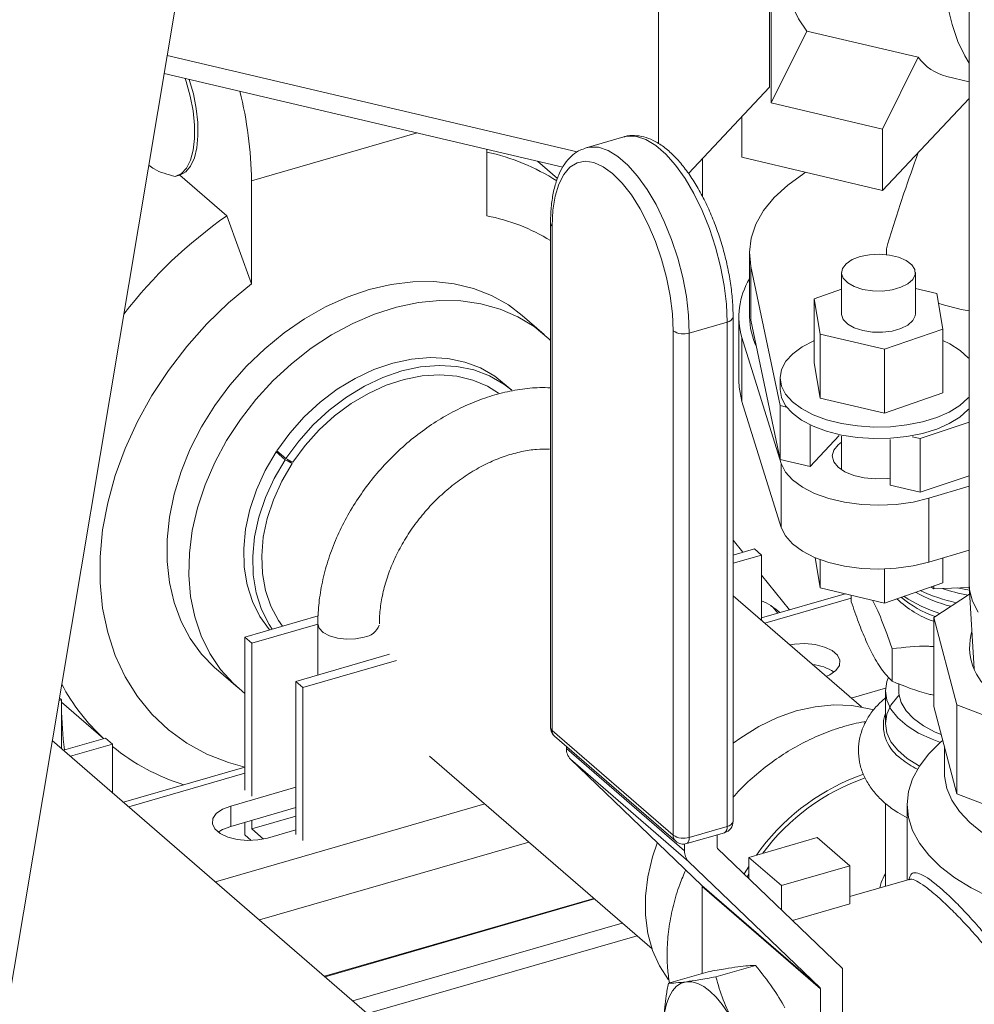
# Model space of a CAD drawing. Extents: x 19.1 to 29.8, y 0.6 to 8.7.
# Drawn here: x 24.9 to 25, y 4.1 to 4.2 of the extents above; entities that cross this region are included whole.
import ezdxf

# ---------------------------------------------------------------- set-up
doc = ezdxf.new("R2010")
doc.units = 0
doc.header["$MEASUREMENT"] = 0
doc.layers.get('0').update_dxf_attribs({"linetype": 'CONTINUOUS'})
doc.layers.add('D7', color=7, linetype='CONTINUOUS')

# ---------------------------------------------------------------- blocks, each defined once
blk = doc.blocks.new('A$C50DB2F85')
at = {"color": 7, "linetype": 'Continuous', "lineweight": 15}
for p, q in [((4.960323553595234, 2.735121777593903), (4.891256996727012, 2.323490159575946)), ((5.032743232937225, 2.718473696969764), (5.032743232937225, 2.569865615465845)), ((5.010504556597784, 2.672878382403039), (5.010504556597784, 2.623885646035089)), ((5.010304299538067, 2.669759611770584), (5.010304299538067, 2.625656560098926)), ((4.997813982645813, 2.652651575699225), (4.997813982645813, 2.619294302032064)), ((5.014497747643734, 2.631964076896689), (5.010504556597784, 2.623885646035089)), ((5.027019445777885, 2.629018282583329), (5.014497747643734, 2.631964076896689)), ((4.942554362038369, 2.629218788767683), (4.988674283835028, 2.618368753305902)), ((5.027019445777885, 2.629018282583329), (5.023026358648924, 2.620939761726981)), ((4.942215058492682, 2.627196392558793), (4.987058296286268, 2.616646771138002)), ((5.030246348163804, 2.626840670476171), (5.032743211550869, 2.626253289179336)), ((5.001169738537062, 2.615949651992687), (5.010304299538067, 2.625656560098926)), ((5.023026358648924, 2.614036669509152), (5.032743242856387, 2.624362613534282)), ((5.023026358648924, 2.620939761726981), (5.010504556597784, 2.623885646035089)), ((5.007198829199258, 2.6223565982699), (5.007198829199258, 2.617760251457907)), ((5.023026358648924, 2.620939761726981), (5.023026358648924, 2.614036669509152)), ((4.970679764920963, 2.620499935692828), (4.952036843776558, 2.615118307915222)), ((4.993921685718025, 2.620059742470127), (4.989661837848917, 2.618830150306157)), ((4.989547321331333, 2.618794422390811), (4.989661837848917, 2.618830150306157)), ((4.978498882613511, 2.611182280914796), (4.978498882613511, 2.618660394581227)), ((5.002767727479142, 2.61332417677301), (5.002767727479142, 2.617647659506098)), ((5.023026358648924, 2.614036669509152), (5.007198829199258, 2.617760251457907)), ((4.986454423655108, 2.615361687935647), (4.984191943055567, 2.617321053610422)), ((4.943561658350308, 2.615639174477056), (4.943945170973098, 2.615749885035053)), ((4.949269267709827, 2.611186045345572), (4.9439854907633, 2.615762034326168)), ((4.952036843776558, 2.603543588277877), (4.952036843776558, 2.615118307915222)), ((4.949269267709827, 2.611186045345572), (4.952036843776558, 2.603543588277877)), ((4.985669994970525, 2.610367231083877), (4.985669994970525, 2.553650200413663)), ((4.985847975148591, 2.61003511191208), (4.985847975148591, 2.553318081241867)), ((5.008056927307354, 2.607018614252152), (5.008056927307354, 2.599827898816582)), ((5.011504460222458, 2.589836811874602), (5.008216747762976, 2.605492602175523)), ((5.008216747762976, 2.605492602175523), (5.008216747762976, 2.599452424608281)), ((5.018403272503509, 2.604789146199505), (5.018403272503509, 2.600148746957886)), ((5.026706335928584, 2.600148774761853), (5.026706335928584, 2.604789174003471)), ((5.018403193242367, 2.602919242422746), (5.015325336632561, 2.601849552323698)), ((5.029115317591252, 2.602428815407586), (5.026706415522415, 2.602995511638324)), ((5.029784271799532, 2.59844796939604), (5.029115317591252, 2.602428815407586)), ((5.015325336632561, 2.601849552323698), (5.015994290840855, 2.597868706312155)), ((5.015325336632561, 2.601849552323698), (5.015325336632561, 2.594658836888128)), ((4.984952012254983, 2.597843375976272), (4.982481015263719, 2.599983374101876)), ((5.001279680710315, 2.597999103796178), (5.005539424662434, 2.599228785954897)), ((5.005539424662434, 2.542511755284683), (5.005539424662434, 2.599228785954897)), ((5.006203682841392, 2.543087007727547), (5.006203682841392, 2.599804038397761)), ((5.006839138831001, 2.599827933050276), (5.006839138831001, 2.592637217614709)), ((5.008216747762976, 2.599452424608281), (5.011504460222458, 2.583796634307361)), ((4.999464927971932, 2.541525194382257), (4.999464927971932, 2.598242225052473)), ((5.001279680710315, 2.597999103796178), (5.001279680710315, 2.541282073125966)), ((5.015994290840855, 2.597868706312155), (5.023223683967149, 2.596167953350888)), ((5.015994290840855, 2.597868706312155), (5.015994290840855, 2.590677990876585)), ((5.023223683967149, 2.596167953350888), (5.029784271799532, 2.59844796939604)), ((5.029784271799532, 2.59844796939604), (5.029784271799532, 2.591257253960474)), ((5.007202293137556, 2.597483829559374), (5.011616038403591, 2.583323388646177)), ((5.007202293137556, 2.597483829559374), (5.007202293137556, 2.590293114123807)), ((5.023223683967149, 2.596167953350888), (5.023223683967149, 2.58897723791532)), ((5.015325336632561, 2.594658836888128), (5.015994290840855, 2.590677990876585)), ((4.981303163879236, 2.591571803654594), (4.980284569591294, 2.59245393218409)), ((5.011484013164438, 2.592958016856659), (5.011484013164438, 2.591654082938697)), ((5.023223683967149, 2.58897723791532), (5.029784271799532, 2.591257253960474)), ((5.007202293137556, 2.590293114123807), (5.011616038403591, 2.576132673210609)), ((5.015994290840855, 2.590677990876585), (5.023223683967149, 2.58897723791532)), ((5.012220899715164, 2.589668292041844), (5.011504460222458, 2.589836811874602)), ((5.011504460222458, 2.589836811874602), (5.011504460222458, 2.583796634307361)), ((5.032743252157363, 2.58796259009084), (5.02724214815618, 2.586134452162599)), ((5.014865469850054, 2.587618387833643), (5.014865469850054, 2.583005976958957)), ((5.014865469850054, 2.583005976958957), (5.018129376391332, 2.586474278226413)), ((5.018403272503509, 2.586414603318784), (5.018403272503509, 2.58261893978846)), ((5.023881183525948, 2.586038269246809), (5.023881183525948, 2.580884944933385)), ((5.02724214815618, 2.586134452162599), (5.026351652302512, 2.586343920930894)), ((5.02724214815618, 2.586134452162599), (5.02724214815618, 2.580094274595358)), ((4.954799077697746, 2.584624461947613), (4.955817568068685, 2.583742423412867)), ((4.955418556552335, 2.584305799116984), (4.954799077697746, 2.584624461947613)), ((4.954890242378458, 2.584763272360312), (4.95590873274941, 2.583881233825566)), ((4.955817568068685, 2.583742423412867), (4.956609926836084, 2.583334759819283)), ((4.95590873274941, 2.583881233825566), (4.956695556839723, 2.583465132907414)), ((4.956609926836084, 2.583334759819283), (4.956089094906762, 2.583785813501167)), ((5.011504460222458, 2.583796634307361), (5.014865469850054, 2.583005976958957)), ((5.011616038403591, 2.583323388646177), (5.011616038403591, 2.576132673210609)), ((5.02724214815618, 2.580094274595358), (5.032743252157363, 2.581922412523597)), ((5.023881183525948, 2.580884944933385), (5.02724214815618, 2.580094274595358)), ((5.028214721762073, 2.579418403229417), (5.032743239002759, 2.580765391235937)), ((5.028214721762073, 2.579418403229417), (5.028214721762073, 2.572227687793851)), ((5.006203673132749, 2.574719664220003), (5.007315271255226, 2.573343973949867)), ((5.008609836130493, 2.573717652641224), (5.006203646527016, 2.573023045533586)), ((5.009395819208383, 2.573036919370321), (5.008609836130493, 2.573717652641224)), ((5.028214721762073, 2.572227687793851), (5.032743239002759, 2.57357467580037)), ((5.009395819208383, 2.573036919370321), (5.006203660464724, 2.572115422515345)), ((5.009395819208383, 2.565689883055776), (5.009395819208383, 2.573036919370321)), ((5.015994290840855, 2.569335961143023), (5.015420279567795, 2.572752409349889)), ((5.015994290840855, 2.569335961143023), (5.015994290840855, 2.572526274994339)), ((5.029784271799532, 2.569915224226912), (5.029784271799532, 2.572694532059637)), ((5.023223683967149, 2.567635208181756), (5.023223683967149, 2.571459760026504)), ((5.009395859411203, 2.570769093299844), (5.012546600661342, 2.566869794540845)), ((5.023223683967149, 2.567635208181756), (5.015994290840855, 2.569335961143023)), ((5.029784271799532, 2.569915224226912), (5.023223683967149, 2.567635208181756)), ((5.028780085433699, 2.56921896930358), (5.028454668806663, 2.569453090473247)), ((5.028780085433699, 2.569566214042514), (5.028780085433699, 2.56921896930358)), ((5.032762522140818, 2.569386337069161), (5.028780085433699, 2.56921896930358)), ((5.032752689156073, 2.569549883822705), (5.033311623430112, 2.560246396504593)), ((5.020642301143599, 2.555950010476683), (5.006203676719085, 2.568454485816472)), ((5.018801845005843, 2.568675483046543), (5.00939590882415, 2.565960223153302)), ((5.019492862692832, 2.568182138095326), (5.0097616715661, 2.565373105180048)), ((5.01949282354342, 2.568512887494607), (5.01949282354342, 2.567786584872972)), ((5.032806799141657, 2.56865054241633), (5.028776622332334, 2.566024535923048)), ((5.011002057307156, 2.566939158217221), (5.010459643409167, 2.56732271029646)), ((5.011002057307156, 2.566939158217221), (5.011456871339693, 2.566555201783124)), ((4.959527643940891, 2.566183737071431), (4.951282550026281, 2.563803583475885)), ((5.028776622332334, 2.566024535923048), (5.031362134042627, 2.556204205410856)), ((5.028776622332334, 2.566024535923048), (5.028776622332334, 2.55599295624645)), ((4.952068533104171, 2.563122850204983), (4.959501874382997, 2.565268670999132)), ((4.959501892477963, 2.565313058633072), (4.959501892477963, 2.559541695381029)), ((4.951282550026281, 2.563803583475885), (4.951282550026281, 2.546580388416229)), ((4.952068533104171, 2.563122850204983), (4.951282550026281, 2.563803583475885)), ((4.952068533104171, 2.545899655145328), (4.952068533104171, 2.563122850204983)), ((5.024084371429186, 2.562483712327698), (5.024084371429186, 2.558840409907396)), ((4.967567073050777, 2.561869867471041), (4.95702823797156, 2.558827567836075)), ((4.968353056128667, 2.561189134200139), (4.957814221049464, 2.558146834565172)), ((4.948054666128971, 2.560232167673308), (4.950525812034588, 2.558092092542581)), ((4.95702823797156, 2.558827567836075), (4.95702823797156, 2.54160437277642)), ((4.957814221049464, 2.558146834565172), (4.95702823797156, 2.558827567836075)), ((4.957814221049464, 2.558146834565172), (4.957814221049464, 2.540923639505519)), ((5.019503916763487, 2.556935865515249), (5.023357896891145, 2.558048413747328)), ((5.024829218681507, 2.55858054149697), (5.024829218681507, 2.557757449522808)), ((4.930381962582675, 2.556672407630939), (4.930660811312368, 2.556752904325518)), ((4.930660811312368, 2.556752904325518), (4.930429180352593, 2.556953502620995)), ((4.930660811312368, 2.551290538044099), (4.930660811312368, 2.556752904325518)), ((5.023345733880053, 2.557757459360222), (5.023345733880053, 2.554095933003253)), ((4.93066085693042, 2.55647657361845), (4.935381195983741, 2.552388536166819)), ((4.93067047570128, 2.555962735461905), (4.93067047570128, 2.556468190969547)), ((5.031362134042627, 2.546172625734259), (5.028776622332334, 2.55599295624645)), ((5.031362134042627, 2.556204205410856), (5.047078501015751, 2.550174306316021)), ((5.031362134042627, 2.556204205410856), (5.031362134042627, 2.546172625734259)), ((4.935620471182379, 2.55245760896699), (4.930890032194402, 2.551092048855446)), ((4.936406499257647, 2.551776888685711), (4.935620471182379, 2.55245760896699)), ((4.985847975148591, 2.553318081241867), (4.999464927971932, 2.541525194382257)), ((4.986128781264089, 2.552645976930848), (4.99974573408743, 2.540853090071237)), ((4.996234464050548, 2.494500944136848), (4.929628972138946, 2.55218418720919)), ((4.936406499257647, 2.551776888685711), (4.93167606026967, 2.550411328574165)), ((4.936406499257647, 2.54631452240429), (4.936406499257647, 2.551776888685711)), ((4.987452173078157, 2.551499836406726), (4.987452173078157, 2.551261710300927)), ((4.987452173078157, 2.551261710300927), (5.000737029715811, 2.539756453153864)), ((5.029975579767868, 2.551439151346099), (5.029975579767868, 2.548602516858273)), ((4.97206866932979, 2.550419060338641), (4.997087466599897, 2.528751730662656)), ((5.001199692720309, 2.538571769375914), (4.987914836082656, 2.550077026522975)), ((4.987914836082656, 2.550077026522975), (5.002696487524734, 2.535880544056842)), ((4.951282567856826, 2.549184706606799), (4.937639754965691, 2.545246485752203)), ((4.951282560863778, 2.548491880013066), (4.93823974296409, 2.544726862793378)), ((5.020073412082457, 2.548099349839196), (5.020866130828853, 2.548379575031672)), ((4.94969279862676, 2.544805143521931), (4.957028180621311, 2.546922685906513)), ((5.047078501015751, 2.540142726639425), (5.031362134042627, 2.546172625734259)), ((4.947981929241866, 2.536289726112952), (4.978283504049291, 2.54503679731292)), ((4.94969279862676, 2.542523281664187), (4.94969279862676, 2.544805143521931)), ((4.94969279862676, 2.542523281664187), (4.957028180621311, 2.544640824048767)), ((5.023345733880053, 2.545099337937292), (5.023345733880053, 2.535781011643732)), ((5.025784777118634, 2.544973152517515), (5.025784777118634, 2.536485027783287)), ((4.952068533104171, 2.542241008620324), (4.957028188717818, 2.54367273787213)), ((4.951282550026281, 2.54298221836254), (4.951282550026281, 2.541560301328667)), ((4.952068533104171, 2.542241008620324), (4.952068533104171, 2.543209127132468)), ((5.001279680710315, 2.541282073125966), (5.005539424662434, 2.542511755284683)), ((4.952004416324389, 2.540935094817885), (4.951282550026281, 2.541560301328667)), ((4.953390045403669, 2.541096545397555), (4.952068533104171, 2.542241008620324)), ((4.957028161408179, 2.542128960064528), (4.953844237184047, 2.541209840310587)), ((5.000983829053741, 2.540581014031416), (5.005243676922849, 2.541810606195384)), ((5.004421504733774, 2.540147043745345), (5.004421504733774, 2.541573280527168)), ((5.015673667921721, 2.541261727955807), (5.007963758857063, 2.53903618891185)), ((5.019349455939523, 2.538078324215731), (5.015673667921721, 2.541261727955807)), ((4.983237533602139, 2.540746356243763), (4.952936062711718, 2.531999195049047)), ((5.000737029715811, 2.540534412761416), (5.000737029715811, 2.539756453153864)), ((5.018437008379113, 2.526619081549275), (5.00446357727893, 2.540039361034713)), ((5.007963758857063, 2.53903618891185), (5.011639569373546, 2.535852791666586)), ((5.007963758857063, 2.536677741522724), (5.007963758857063, 2.53903618891185)), ((5.001199692720309, 2.538571769375914), (5.015981217746731, 2.524375370409717)), ((5.007449969713026, 2.53717117592739), (5.007963749734945, 2.538014115914366)), ((5.011639569373546, 2.535852791666586), (5.019349455939523, 2.538078324215731)), ((5.019349455939523, 2.533813788043223), (5.019349455939523, 2.538078324215731)), ((5.007786811244305, 2.536847688250291), (5.007963830915546, 2.537149064824624)), ((5.002696487524734, 2.535880544056842), (5.015981217746731, 2.524375370409717)), ((5.016023290291873, 2.524267687699084), (5.002738537571194, 2.535772854851397)), ((5.002738537571194, 2.535772854851397), (5.002738537571194, 2.525978591327859)), ((5.011639569373546, 2.533147459517516), (5.011639569373546, 2.535852791666586)), ((5.026015252755432, 2.53655156036876), (5.019349395272361, 2.534627413055643)), ((5.025973145508988, 2.536539465050223), (5.026062133195527, 2.536749762811021)), ((5.026035260047966, 2.536564025586299), (5.026008290085475, 2.536550210380567)), ((4.990544266191382, 2.534418410552854), (4.960242691383971, 2.525671339352887)), ((4.960309228049372, 2.525613721316348), (4.990610698939793, 2.534360882511066)), ((5.019349455939523, 2.533813788043223), (5.012887819040561, 2.531948594134714)), ((4.96343815124283, 2.522903944453087), (4.993739622133265, 2.531651105647804)), ((4.965098720477531, 2.521465821382164), (4.995400236365331, 2.530212995566505)), ((5.00426854847824, 2.525598210397829), (5.008716943922895, 2.52688235155155)), ((4.998954635606044, 2.524886287917901), (5.003403031050713, 2.526170429071622)), ((5.018516181259518, 2.526536462945381), (5.018516181259518, 2.494844362118584)), ((5.016023290291873, 2.524267687699084), (5.016023290291873, 2.496234098405169))]:
    blk.add_line(p, q, dxfattribs=at)
at = {"color": 7, "linetype": 'Continuous', "lineweight": 15, "flags": 128}
for points in [[(5.014131685243218, 2.672025055137003), (5.013571098695582, 2.669954499110561), (5.012760042485613, 2.666574315916042), (5.01207228025817, 2.663177662666237), (5.01151421579458, 2.659796191234627), (5.011091090405419, 2.656461547899018), (5.01080677186572, 2.653204877437813), (5.010663903329462, 2.650056566135365), (5.010663903329462, 2.647045926800385), (5.01080677186572, 2.644201127789308), (5.011091090405419, 2.641548743032536), (5.01151421579458, 2.639113553026834), (5.01207228025817, 2.636918229853696), (5.012760042485613, 2.634983234194974), (5.013571098695582, 2.63332668127337), (5.014497747643734, 2.631964076896689)], [(5.032743285833551, 2.666799634822774), (5.032122086734493, 2.664408809126072), (5.031378410066981, 2.661150310764882), (5.030750655041519, 2.657885063445643), (5.030244021201927, 2.654641416580817), (5.029863141278643, 2.651447225977178), (5.0296110109437, 2.648330219843332), (5.029490131897607, 2.645317143839583), (5.029501323785087, 2.642434153064694), (5.029644465536283, 2.639706066118644), (5.029918467522169, 2.637156372063742), (5.030320869808978, 2.634807204445385), (5.030848167831312, 2.63267877534432), (5.031495964537175, 2.630789389298877), (5.032258537567163, 2.629155468351599), (5.032743285833551, 2.628342133744085)], [(4.94457521962558, 2.626641109544898), (4.944690047894117, 2.626290265016), (4.945144892537886, 2.624633326695171), (4.94545841008193, 2.622975848405845), (4.945620000993745, 2.621373941874013), (4.94562426159013, 2.619881738941188), (4.945471087954108, 2.618549726661546), (4.945165572017917, 2.617422992404326), (4.944718105480082, 2.616539693943094), (4.944143905217818, 2.615929632529387), (4.943462209795573, 2.615613570970972)], [(4.945030850636005, 2.626533942815617), (4.945037189572094, 2.626514413955088), (4.945495671310344, 2.62488285415347), (4.945817917881133, 2.623246074656408), (4.945993329751989, 2.621657982318545), (4.946015879737747, 2.620171044078536), (4.945885152170494, 2.6188339020982), (4.945605199812636, 2.617690788796666), (4.945185375192853, 2.616779186986883), (4.944639499270128, 2.61612910991763), (4.9439854907633, 2.615762034326168)], [(5.005539424662434, 2.599228785954897), (5.005455979323404, 2.601230156678761), (5.005207409895053, 2.60333142157399), (5.004799454310248, 2.605485542380369), (5.004241004432334, 2.607644493909695), (5.003544552798207, 2.609760090468701), (5.002725917288291, 2.611784888820794), (5.001803053042327, 2.613673885096683), (5.000796824875625, 2.615384640277406), (4.99972951602037, 2.616879189568514), (4.998625212718427, 2.61812389093777), (4.997508335461294, 2.619091160994611), (4.99640390574368, 2.619759304509722), (4.995336700805399, 2.620113350347018), (4.994330391220405, 2.620145529964589), (4.993921685718025, 2.620059742470127)], [(4.989661837848917, 2.618830150306157), (4.990070647268272, 2.61891584780587), (4.991076852936292, 2.618883758183046), (4.992144161791547, 2.618529622351002), (4.993248569010479, 2.617861472341082), (4.994365364849333, 2.616894298773802), (4.995469772068251, 2.615649507409796), (4.996537080923506, 2.614154958118687), (4.997543286591526, 2.612444196443152), (4.998466069419184, 2.610555296656828), (4.999284808846074, 2.608530408309982), (4.999981156563226, 2.606414901745725), (5.000539583942444, 2.604255943721587), (5.00094766594292, 2.602101739415271), (5.001196235371285, 2.60000047452004), (5.001279680710315, 2.597999103796178)], [(4.999464927971932, 2.598242225052473), (4.999381066964961, 2.600159653174221), (4.999131688699411, 2.602175024576364), (4.998722775363053, 2.604238784159956), (4.998164637236091, 2.606299956394516), (4.99747080602528, 2.608307993224614), (4.996658383035783, 2.610213384548691), (4.995747469243117, 2.6119691660974), (4.994760384300353, 2.6135321788938), (4.993721526200336, 2.614863853693131), (4.992656399601774, 2.615931490393771), (4.991591376920187, 2.61670866904208), (4.990552541318852, 2.61717635574865), (4.98956543387742, 2.617323069688173), (4.98865452008474, 2.617145089068193), (4.987842097095243, 2.616646855639154), (4.987148265884432, 2.61584062167655), (4.986590023840495, 2.614746263030274), (4.986181236919794, 2.613390678621211), (4.985931836155562, 2.611807288508982), (4.985847975148591, 2.61003511191208)], [(5.008216747762976, 2.605492602175523), (5.008057171230963, 2.607080961033129), (5.008243740939651, 2.608668569577497), (5.008774298318333, 2.610236565747148), (5.009642440121301, 2.611766542050458), (5.010838024090564, 2.613240211565905), (5.012346742596268, 2.614640244806664), (5.014150808288893, 2.615949987679358), (5.014350371661425, 2.616077792566982)], [(5.020787299560457, 2.602910945276151), (5.021866360562274, 2.602742111382537), (5.022996464541468, 2.602725164324727), (5.024093858621601, 2.602861245252563), (5.025077009255529, 2.603140376667196), (5.025873127844253, 2.603541786296002), (5.026423227595703, 2.604035606867993), (5.026686335125536, 2.604585411821206), (5.02664305494169, 2.605150324217761), (5.026296557387486, 2.605688421756423), (5.025672576642453, 2.606159856013478), (5.024817310999556, 2.606529606108908), (5.023794291433337, 2.606770294522854), (5.022679415967392, 2.606863993451952), (5.021555160166745, 2.606803913326387), (5.020505145378355, 2.60659427471196), (5.019607037838174, 2.606250898304871), (5.018927637496137, 2.605799067239588), (5.018517256574956, 2.605272264297565), (5.018406241849679, 2.604709728059817), (5.018603013915143, 2.604153007060263), (5.019092773953407, 2.603643546580607), (5.019839340933107, 2.603219019249216), (5.020787299560457, 2.602910945276151)], [(4.952036843776558, 2.603543588277877), (4.949451879604243, 2.601383240909429), (4.947016486704729, 2.599021690307436), (4.944753748731149, 2.596481214237511), (4.942685039436373, 2.593785891725699), (4.940829932678273, 2.590961172102834), (4.939205932435588, 2.588033842064202), (4.937828472807698, 2.58503153069839), (4.936710513038509, 2.581982637578094), (4.935862672508367, 2.578916011749947), (4.935292915752587, 2.575860680817697), (4.935006732450834, 2.572845497924306), (4.935006732450834, 2.569899024845349), (4.935292915752587, 2.567049069958265), (4.935862672508367, 2.564322688242339), (4.936710513038509, 2.561745563372498), (4.937828472807698, 2.559342124625887), (4.939205932435588, 2.557135089947031), (4.940829932678273, 2.555145331888311), (4.942685039436373, 2.553391703648978), (4.944753748731149, 2.551890751005385), (4.947016486704729, 2.550656667313617), (4.949451879604243, 2.549701191457735), (4.951282462793234, 2.54919478568769)], [(4.965267840696331, 2.602878354767763), (4.967729782046792, 2.603455593805733), (4.970162880080199, 2.603759066983158), (4.972538561463754, 2.603785295611041), (4.974829076739642, 2.603533753674202), (4.977007444636047, 2.60300773670362), (4.979048120566535, 2.602213204834334), (4.980927300919976, 2.601159485610519), (4.982481015263719, 2.599983374101876)], [(4.948054666128971, 2.560232167673308), (4.947912879401944, 2.560356557724679), (4.946420766463863, 2.561888652294061), (4.94514963563191, 2.563634335162345), (4.944114381037028, 2.565573157338823), (4.943327151970326, 2.567682392552412), (4.942797127896217, 2.569937287285168), (4.94253056344974, 2.572311433740905), (4.94253056344974, 2.574776974881314), (4.942797127896217, 2.577305022391978), (4.943327151970326, 2.5798659266666), (4.944114381037028, 2.582429668793762), (4.94514963563191, 2.584966195489273), (4.946420766463863, 2.587445766085566), (4.947912879401944, 2.58983933246141), (4.949608425470092, 2.592118745010665), (4.951487560826155, 2.594257396527769), (4.953528281754021, 2.596230126184467), (4.955706708570037, 2.598013721462068), (4.957997164926315, 2.599587556008395), (4.96037284630987, 2.600932927666819), (4.962805899345899, 2.602034191304322), (4.965267840696331, 2.602878354767763)], [(4.951282532881383, 2.55747907754906), (4.949997317871212, 2.558572552483153), (4.948558076848162, 2.56015896758078), (4.94734368770543, 2.561954148431465), (4.946368414610749, 2.563937059213406), (4.945643731894581, 2.566084508826926), (4.94517795014902, 2.568371342940993), (4.944976766887667, 2.570770572956826), (4.945042463054424, 2.573254223996902), (4.945374377610879, 2.575793051931082), (4.945968387951527, 2.578357443324102), (4.946817623400268, 2.580917261425316), (4.947912139537355, 2.583442547108572), (4.949239067113684, 2.585903576859196), (4.950782927032424, 2.588271628661981), (4.952525585351655, 2.590518834019432), (4.954446613263375, 2.592618911832001), (4.956523467082935, 2.594547220356579), (4.958731803230766, 2.596281118118097), (4.961045748216524, 2.597800356828901), (4.963438168623387, 2.599087024334348), (4.965881090006665, 2.600126040516561), (4.96834573119958, 2.600905377185385), (4.970803217809962, 2.601415724078659), (4.973224796515485, 2.601651210685419), (4.975582073972891, 2.601609040238404), (4.977847376796806, 2.601289638628416), (4.979994156536339, 2.60069686130567), (4.981997304656492, 2.59983758923605), (4.983833242533041, 2.598721934869835), (4.985480610335348, 2.597362826040951), (4.985670049281953, 2.597178756285316)], [(5.018403272503509, 2.600148746957886), (5.018406241849679, 2.6000693288182), (5.018603013915143, 2.599512607818643), (5.019092773953407, 2.599003147338988), (5.019839340933107, 2.598578620007598), (5.020787299560457, 2.598270546034535)], [(5.020787299560457, 2.598270546034535), (5.021866360562274, 2.598101712140919), (5.022996464541468, 2.598084765083109), (5.024093858621601, 2.598220846010945), (5.025077009255529, 2.598499977425576), (5.025873127844253, 2.598901387054382), (5.026423227595703, 2.599395207626373), (5.026686335125536, 2.599945012579586), (5.026706335928584, 2.600148774761853)], [(5.032743251297365, 2.590792474724233), (5.032625861430962, 2.590659232985876), (5.031703997319799, 2.589841265938767), (5.030518885838706, 2.589113016252832), (5.029104704073053, 2.588495389358665), (5.027502063500794, 2.588006108430066), (5.025757227884288, 2.587659248622843), (5.023920105541169, 2.587464897479365), (5.022043765064996, 2.587428535157131), (5.020182177995469, 2.58755122274479), (5.018388737135854, 2.587829534516225), (5.016715311608042, 2.588255285148436), (5.015209770997348, 2.58881637491272), (5.013915490381581, 2.589496646788802), (5.012869740117271, 2.590276501573233), (5.012102688436816, 2.591133449904905), (5.011636331203267, 2.592042883248898), (5.011484048398049, 2.592978665823492), (5.01165023668101, 2.593913868480381), (5.012130121940036, 2.594821554543398), (5.012910035736613, 2.595675579569463), (5.013967258930595, 2.596451506150943), (5.015271565513107, 2.597126929588813), (5.015325377375138, 2.597150263280239)], [(5.029784271966879, 2.597150230164947), (5.030575966475528, 2.596773288012657), (5.031750080790918, 2.596040688142831)], [(5.031750080790918, 2.596040688142831), (5.032659798530364, 2.595219284284005), (5.032743258862983, 2.595123624194113)], [(4.954890242378458, 2.584763272360312), (4.956336907968296, 2.586735683024915), (4.95797022266753, 2.588564481169654), (4.959763548030427, 2.59021979323201), (4.961687410776737, 2.591674437098418), (4.963710402739043, 2.592904676867842), (4.965799419771958, 2.593890216823277), (4.967920146031663, 2.594615181182204), (4.970037857467265, 2.595067491094466), (4.97211795109779, 2.59523981238496), (4.974126318913395, 2.595129318509771), (4.976030112830674, 2.594737821385007), (4.977798149669116, 2.594071753301281), (4.979401451119561, 2.593141917822831), (4.980284569591294, 2.59245393218409)], [(4.95590873274941, 2.583881233825566), (4.957355353341871, 2.585853631500545), (4.958988713038469, 2.587682442634908), (4.960781993404002, 2.589337741707642), (4.962706005064678, 2.590792308568923), (4.964728952029592, 2.592022535348723), (4.966817910142911, 2.593008178288531), (4.968938591405237, 2.593733129657836), (4.971056347838203, 2.594185452559716), (4.973136396471364, 2.59435776086059), (4.975144809284334, 2.594247279975025), (4.977048603201627, 2.593855782850262), (4.978816640040069, 2.593189714766535), (4.980419941490513, 2.592259879288085), (4.981303163879236, 2.591571803654594)], [(4.956695556839723, 2.583465132907414), (4.958083815837487, 2.585353951934816), (4.959654224207174, 2.587101729254248), (4.961380067430586, 2.588678494347323), (4.963231664393451, 2.590057515074219), (4.96517757585325, 2.591215241551901), (4.967184548750243, 2.592131860044867), (4.969218385079817, 2.592791783772969), (4.971244346868833, 2.593183679823288), (4.973227831136331, 2.593300888981342), (4.975135089851438, 2.593141453575563), (4.976933499917681, 2.592708015425541), (4.978592418122975, 2.592008017647488), (4.979835560588004, 2.591238437808449)], [(5.006839138831001, 2.592637217614709), (5.006872145657926, 2.591929067740055), (5.007202293137556, 2.590293114123807)], [(5.011484013164438, 2.591654082938697), (5.011636331203267, 2.590738949330938), (5.012102688436816, 2.589829515986943), (5.012869740117271, 2.588972567655273), (5.013915490381581, 2.58819271287084), (5.015209770997348, 2.587512440994758), (5.016715311608042, 2.586951351230476), (5.018388737135854, 2.586525600598264), (5.020182177995469, 2.586247288826828), (5.022043765064996, 2.586124601239169), (5.023920105541169, 2.586160963561405), (5.025757227884288, 2.586355314704881), (5.027502063500794, 2.586702174512108), (5.029104704073053, 2.587191455440704), (5.030518885838706, 2.587809082334872), (5.031703997319799, 2.588537332020807), (5.032625861430962, 2.589355299067916), (5.032743251297365, 2.589488540806273)], [(5.018403205953721, 2.585732648897118), (5.018007120557289, 2.585425720129183), (5.017528301307866, 2.584820964139198), (5.017365396132664, 2.584175652374609), (5.017528477606749, 2.583530370338942), (5.018007421177348, 2.582925632791073), (5.018772003619009, 2.582399512306799), (5.01977437665774, 2.581984873555657), (5.02095141852563, 2.581708012255285), (5.022229125319019, 2.581586203064403), (5.023527437408848, 2.581627052966469), (5.023881146063633, 2.581667243472698)], [(4.954070840188994, 2.564608463515646), (4.952986223474301, 2.566106955936502), (4.952136178072823, 2.567807705412492), (4.951541672761071, 2.569674872552354), (4.951212381974546, 2.571677817075817), (4.951153660400838, 2.573783751751294), (4.951366542979546, 2.575958192369639), (4.951847519915464, 2.57816552275927), (4.952588716668064, 2.580369676707886), (4.953577938948843, 2.58253442093637), (4.954799077697746, 2.584624461947613)], [(4.954349888704957, 2.564689062880922), (4.954004668847876, 2.565224904412132), (4.953154668443762, 2.566925666877748), (4.952560163132009, 2.568792834017608), (4.952230827348121, 2.570795765551448), (4.952172150771776, 2.572901713216548), (4.952385033350499, 2.575076153834895), (4.952866010286403, 2.577283484224524), (4.953607162041624, 2.579487625183519), (4.954596429319796, 2.581652382401626), (4.955817568068685, 2.583742423412867)], [(4.955533319654027, 2.565030689969434), (4.955083390906513, 2.565671386765819), (4.954226775888362, 2.567270165595967), (4.953618051406256, 2.569036393665017), (4.953267656851114, 2.570939966497909), (4.953181576873707, 2.57294841370991), (4.953361251390053, 2.575027457993232), (4.953803665576036, 2.577141626062134), (4.954501169877989, 2.5792548266577), (4.955441974983831, 2.581331033402159), (4.956609926836084, 2.583334759819283)], [(5.011616038403591, 2.583323388646177), (5.012089056391677, 2.582370880721904), (5.012890977718275, 2.581475161239582), (5.013996740469498, 2.580664273389435), (5.015371476534401, 2.579963789535449), (5.016972042515423, 2.579395693242135), (5.018748107126232, 2.578977853228261), (5.020643806402536, 2.578723421248093), (5.022599564980286, 2.578640397905107), (5.024553948448872, 2.578731327429318), (5.026445460015442, 2.578993456350607), (5.028214721762073, 2.579418403229417)], [(5.011616038403591, 2.576132673210609), (5.012089056391677, 2.575180165286334), (5.012890977718275, 2.574284445804014), (5.013996740469498, 2.573473557953867), (5.015371476534401, 2.572773074099881), (5.016972042515423, 2.572204977806565), (5.018748107126232, 2.571787137792694), (5.020643806402536, 2.571532705812527), (5.022599564980286, 2.571449682469539), (5.024553948448872, 2.57154061199375), (5.026445460015442, 2.571802740915039), (5.028214721762073, 2.572227687793851)], [(5.03278063802107, 2.569085119553933), (5.031577140071622, 2.569312826063869), (5.031485790028061, 2.569332652882227)], [(5.032743232937225, 2.569865615465845), (5.032796943813782, 2.569114725178054), (5.033130936581276, 2.567855699672541), (5.033766029843409, 2.566625997753492)], [(4.959501909630863, 2.565313303570687), (4.959501892477963, 2.565313058633072), (4.959655609069717, 2.564803185130169), (4.960103014208247, 2.564338614511484), (4.960804517985256, 2.56396059508132), (4.961697603214663, 2.563702796664971), (4.96270298984081, 2.563588050414187), (4.963731366160349, 2.563626572160573), (4.964691279284072, 2.56381500038477)], [(5.012580998291416, 2.562931444655864), (5.013109633891592, 2.563014572662689), (5.014285946496461, 2.563070721399439), (5.015446244304716, 2.562958936591472), (5.016496521963777, 2.562688199123575), (5.017351687295847, 2.562280502283333), (5.017942559273113, 2.561768792140637), (5.018221083251081, 2.561194633279892), (5.018164875471459, 2.560604480979053), (5.01777834353425, 2.560046164886121), (5.017092934766982, 2.559564880955194), (5.016684590038171, 2.559377526039428)], [(5.023635132463429, 2.559170283974153), (5.023501449107062, 2.558796192489072), (5.023345674960442, 2.557757562344595), (5.02350137492623, 2.556718852282468), (5.023964912837787, 2.55570337121051), (5.024726033684122, 2.55473371727076), (5.025767548628384, 2.553831686912116), (5.027066478094628, 2.553017284948102), (5.028593528952232, 2.55230881361899), (5.02952939258569, 2.551966529914291)], [(5.027159744480674, 2.549306006751546), (5.027066478094628, 2.549355758591132), (5.025767548628384, 2.550170160555147), (5.024726033684122, 2.551072190913788), (5.023964912837787, 2.552041844853538), (5.02350137492623, 2.5530573259255), (5.023345674960442, 2.554096035987624), (5.023501449107062, 2.555134666132099), (5.023964990500279, 2.556150187560173), (5.024726100961164, 2.557119737473406), (5.024868507368641, 2.557263320683089)], [(5.024829218681507, 2.557757449522808), (5.024846318528336, 2.557431565126149), (5.025101353169479, 2.556462808106327), (5.025656403138445, 2.555525821251272), (5.026497733704634, 2.554643878096461), (5.027604742692038, 2.553838509702659), (5.028950036551795, 2.553129646609137), (5.029602666823852, 2.552855471731013)], [(5.021993553235067, 2.555618175477998), (5.021505196729724, 2.555756317812048), (5.019573639432384, 2.556107627216575), (5.017543357895409, 2.556181196930642), (5.015446435246819, 2.55597589416204), (5.013315944556869, 2.555494921653966), (5.011185408869526, 2.55474584179906), (5.009088486220936, 2.553740485712031), (5.007058249681339, 2.552494745395685), (5.006203749539782, 2.551882423787206)], [(5.023184552286256, 2.554744058353216), (5.023220593057207, 2.554871215615294), (5.023345765752158, 2.555225451299253)], [(5.035046626682306, 2.534571781090201), (5.032974748498564, 2.535607746032114), (5.031130782640719, 2.536746341445958), (5.029534948155405, 2.537975045138958), (5.028204733171709, 2.539280426577339), (5.027154759908957, 2.540648107917442), (5.026396400083943, 2.542063252948354), (5.025938041664521, 2.543510284118022), (5.025784785695084, 2.544973274986321), (5.025938120623369, 2.546436336183288), (5.026396540456592, 2.547883313883433), (5.027154929835991, 2.549298452243037), (5.028204929361582, 2.550666258874341), (5.029535205576497, 2.55197158278328), (5.029780586868487, 2.552179810244213)], [(5.065678786702168, 2.538295787675296), (5.063251442815815, 2.537684708622183), (5.060700588255234, 2.537215924725536), (5.058059519845987, 2.536895568154011), (5.055362608888931, 2.536727801383566), (5.052645084749688, 2.536714874718153), (5.049942292402012, 2.536856911960943), (5.047289484593822, 2.53715209040383), (5.044721222959073, 2.537596587936295), (5.042271085534882, 2.538184498612897), (5.039970967187006, 2.538908230668496), (5.037850868545252, 2.53975832559616), (5.035938322844832, 2.540723772662456), (5.034258387349698, 2.541791886438673), (5.032832907357378, 2.542948814295236), (5.031680507622415, 2.544179413932913), (5.030816117768925, 2.545467716346168), (5.030251121204802, 2.546796848818054), (5.029992776617352, 2.548149587878309), (5.029975579767868, 2.548602516858273)], [(4.953844237184047, 2.541209840310587), (4.952747232445962, 2.540990236656069), (4.951570919841092, 2.540934087919319), (4.950410667030216, 2.541045885716909), (4.949360344373776, 2.541316610195183), (4.948505179041721, 2.541724307035424), (4.94791430706444, 2.54223601717812), (4.947635783086472, 2.542810176038864), (4.947691990866094, 2.543400328339705), (4.948078418886329, 2.543958734427386), (4.948763931570571, 2.544439928363565), (4.94969279862676, 2.544805143521931)], [(4.948300303508052, 2.541866557812258), (4.948763931570571, 2.542158066505823), (4.94969279862676, 2.542523281664187)], [(5.000983829053741, 2.540581014031416), (5.000984452555645, 2.540581149023539), (5.001085148114203, 2.540637035762658), (5.001167762117365, 2.540739809765991), (5.001229073138578, 2.540885646256712), (5.001266898921148, 2.541068695576135), (5.001279680710315, 2.541282073125966)], [(4.997665303818639, 2.540613160540786), (4.997148958946358, 2.539082100252585), (4.996618079922133, 2.536861174323639), (4.996350525533419, 2.534666046599363), (4.996350525533419, 2.532531326156197), (4.996618079922133, 2.530490671030269), (4.997148958946358, 2.528576248248867), (4.997934793094448, 2.526818264838597), (4.998944534178012, 2.52526854941243)], [(4.998397169257803, 2.521122001493908), (4.998471677736124, 2.521606038251293), (4.998695203171071, 2.522552513026308), (4.999002589612974, 2.523366110554456), (4.999388745129597, 2.524032746657519), (4.99984710045219, 2.52454098550757), (5.000369698970236, 2.524882200598324), (5.000947581324372, 2.525050625771038)], [(5.000947581324372, 2.525050625771038), (5.001571060736271, 2.525043149712061), (5.002229270919887, 2.524860100392638), (5.002910943843435, 2.524504614639356), (5.00360458971895, 2.523982645095278), (5.004298213095797, 2.523303178245674), (5.004979908518028, 2.522477926397532), (5.005638096202961, 2.521520915742076), (5.006261494196554, 2.52044853831324)]]:
    blk.add_lwpolyline(points, dxfattribs=at)
at = {"color": 7, "linetype": 'Continuous', "lineweight": 15}
for centre, radius, start, end in [((5.031737206373609, 2.632529608658634), 0.005881043771779357, 216.6595041045353, 255.3151416174098), ((4.909070874351176, 2.614590480136756), 0.04296921142895966, 0.7038310367239963, 14.2917739213097), ((4.973246637284351, 2.594400172632882), 0.02452331945477343, 57.62239060127867, 77.63302001510914), ((4.979727481685618, 2.567610958336126), 0.05316475342250983, 124.9528668152308, 142.2772585556768), ((4.97449642605682, 2.590266455320282), 0.02129533795900525, 58.35215802751833, 79.16683340711914), ((4.986111198227849, 2.610389888333605), 0.000441760906741997, 182.9850892574424, 233.4267749394229), ((5.026996499552499, 2.607015128889512), 0.003550783499341618, 162.4377028928041, 183.2151808477481), ((5.015014418751139, 2.599831628760096), 0.008157295366075524, 148.5298475914713, 196.72724145006), ((5.036376099488425, 2.621764542008285), 0.02158994417744165, 250.8490097697423, 260.3130868861703), ((5.005476446781319, 2.599972548838001), 0.000746424436760814, 274.8399564232263, 346.9708870682142), ((5.015856241195014, 2.599873911530129), 0.007799449614423215, 180.3380173875121, 206.0017350834042), ((5.000630282104925, 2.600046311981631), 0.002147738322810362, 237.1394675762269, 287.5996418564792), ((5.035327539256148, 2.586249035486428), 0.01900602820411019, 244.8916327002017, 257.7865028092167), ((5.03644013014706, 2.590265926192841), 0.02205850138784949, 252.2440278733342, 260.0648851219406), ((5.008499996379445, 2.564794506160083), 0.003201819676350815, 31.89807920601201, 73.75091429657894), ((5.032268089998428, 2.57591964578149), 0.010911244456456, 225.5923159739855, 251.3377150169572), ((5.033156902276207, 2.578112441705808), 0.01271206787441771, 230.6310014181866, 250.5752018286329), ((5.033736761630397, 2.58068127987644), 0.01483854752822013, 235.8835156999505, 253.2592733877851), ((5.034872436781203, 2.583498422464314), 0.01676016769453256, 240.9132445112571, 255.5386336469995), ((4.964489495422274, 2.565840744001084), 0.00203576863270831, 275.6884552933715, 340.3814546137308), ((5.039287786451371, 2.56271443331755), 0.006477466289890564, 164.1381684456588, 234.8789002030052), ((5.014647911738795, 2.555553603560768), 0.005193676702789216, 55.94217125218563, 84.68786131212966), ((4.951389500458294, 2.569571477688359), 0.02347096210274735, 208.1248341337364, 227.0466967011818), ((4.969246624911708, 2.556152201427945), 0.03857661448673416, 180.2814047837946, 187.4900529977104), ((5.027646673954198, 2.553899834494367), 0.004541282165129191, 169.2863974905099, 236.2087824133259), ((4.986111372009407, 2.553672982356361), 0.0004419645996616383, 182.9547341877791, 233.4183140595577), ((4.986998511068595, 2.553650195499869), 0.00132849953125068, 180, 229.1060168202545), ((4.986711400427001, 2.553284108775299), 0.0008640933629507683, 177.7467935283286, 227.603686286602), ((4.951371664253006, 2.569788660267549), 0.02362353349305565, 230.6922089234687, 252.9175418198843), ((4.989064231471918, 2.551208593531697), 0.001612933246010637, 178.1128065502859, 224.5521758006387), ((5.032036753417987, 2.558672589360271), 0.0109944233894927, 231.0215790516264, 242.3240912184616), ((5.02909756059022, 2.525000258364408), 0.02479925973190604, 111.3391531339131, 144.8292598018117), ((5.028990490355373, 2.525146255715073), 0.02416566930383432, 109.1424827618901, 143.5833196193755), ((5.004875190125038, 2.543087026688792), 0.001328499531250244, 286.1017968541361, 0), ((5.004884736489007, 2.542374957220642), 0.0006688275672794247, 302.4573131972613, 11.80222877927009), ((5.005476232099998, 2.543255869164462), 0.0007467923178676454, 274.8540964786762, 346.9315084225277), ((5.000328651262368, 2.541491346425523), 0.0008643862600834417, 177.7558169041288, 227.5946629107498), ((5.000630282104925, 2.543329281311427), 0.00214773832281609, 237.1394675762734, 287.5996418563823), ((5.000615419282088, 2.541857362291101), 0.001328499531250278, 229.1060168202609, 286.1017968541763), ((5.00456823903551, 2.540142313672384), 0.0001468105203807169, 178.1536736838508, 224.5283415264106), ((5.002349088109572, 2.539703336384634), 0.001612933246008948, 178.1128065502921, 224.5521758006857), ((5.002592050408001, 2.535777709503896), 0.0001465675838345132, 358.1018859954352, 44.55701465681823), ((5.017480245635202, 2.525622977188029), 0.001381165756377371, 41.40577694804595, 46.15409991962084), ((5.015876959542499, 2.524272575443361), 0.0001464123569128685, 358.086915838711, 44.59509937193373)]:
    blk.add_arc(centre, radius, start, end, dxfattribs=at)
for points, knots in [([(5.006203682841392, 2.599804038397761), (5.006199644765122, 2.600119226131306), (5.006187918925935, 2.601034473992933), (5.006057774003626, 2.602622374985706), (5.005770296137246, 2.604559213525353), (5.005348097253194, 2.606516722791317), (5.004802073544145, 2.608459026656175), (5.004141102172941, 2.610352834072928), (5.003376700794892, 2.612164902709535), (5.002520747871007, 2.613863889080847), (5.001585148377988, 2.615420397665567), (5.000580824162629, 2.616808216787065), (4.999516826493707, 2.618002343758723), (4.998398637026387, 2.618979095732036), (4.997279295115181, 2.61967672093257), (4.996181977020814, 2.620101675294364), (4.995111994745915, 2.620242411408694), (4.994340434981115, 2.620218468972401), (4.993965263953587, 2.620062120734921), (4.993927216932466, 2.620046265073747)], [0, 0, 0, 0, 0.03421373954501088, 0.09935047790223701, 0.1642272466621398, 0.2289067990814387, 0.2934915212553587, 0.3580826766766461, 0.422747392748758, 0.4875735527992352, 0.552689376644631, 0.6182266412723944, 0.6843636153645168, 0.7512240662173171, 0.8187172614216175, 0.8778399787690381, 0.933589124419136, 0.9932651089742414, 1, 1, 1, 1]), ([(4.989513005023586, 2.618754450380334), (4.989275556229504, 2.61867158462361), (4.988713125288758, 2.618475305397632), (4.987951831966772, 2.617875312238373), (4.987231509106355, 2.617035140925894), (4.986637126506583, 2.615967411057292), (4.986170078383186, 2.614678048907547), (4.985848549907747, 2.613179925080293), (4.985691586011502, 2.611720076575659), (4.985676030055604, 2.610745375779898), (4.985669994970525, 2.610367231083877)], [0, 0, 0, 0, 0.09022868002731341, 0.2137193477397261, 0.340575004391875, 0.4748406146389829, 0.6164685539646942, 0.7619722581438748, 0.9076548121427316, 0.9999999999999999, 0.9999999999999999, 0.9999999999999999, 0.9999999999999999]), ([(5.027030154153525, 2.618291374899935), (5.026485333824073, 2.616777232164238), (5.025272523290514, 2.613406637933712), (5.024201293037979, 2.609976213897071), (5.023611282236434, 2.608086809419654)], [0, 0, 0, 0, 0.4492213040599091, 0.9999999999999999, 0.9999999999999999, 0.9999999999999999, 0.9999999999999999]), ([(4.940486146804052, 2.616892460837836), (4.940684599462362, 2.616738421283121), (4.941474020761905, 2.616125670078374), (4.942611031923978, 2.615832809393926), (4.943462209795573, 2.615613570970972)], [0, 0, 0, 0, 0.2513900478968402, 0.9999999999999999, 0.9999999999999999, 0.9999999999999999, 0.9999999999999999]), ([(4.985670037347266, 2.591837819473274), (4.985267695522555, 2.591853494748624), (4.984136914996757, 2.591897550064311), (4.982228853239381, 2.591689066625654), (4.979975550499294, 2.591237645647518), (4.977721060219469, 2.590525695676569), (4.975495728617279, 2.589577429836376), (4.97332625141421, 2.588400222321492), (4.971238997610389, 2.587009958432247), (4.969258348227019, 2.585423586546809), (4.967407458918036, 2.583659937182369), (4.965707356097415, 2.581739535882474), (4.964177733468762, 2.579684039554183), (4.962836556630524, 2.577516447906214), (4.961700348527547, 2.575260449999013), (4.960783746206037, 2.572941307665709), (4.960098555416071, 2.570584912013756), (4.95966775497104, 2.568266949299645), (4.959514407164495, 2.56650873460728), (4.959504348610555, 2.565547722020345), (4.959501892477963, 2.565313058633072)], [0, 0, 0, 0, 0.03225935224173207, 0.09066481545878258, 0.1495030540507601, 0.2086767809485496, 0.268080111585451, 0.3276246084600453, 0.3872482346067756, 0.4469060316305291, 0.5065842393809659, 0.5662878330824379, 0.6260277403574449, 0.6858130352309519, 0.7456577921964833, 0.8055667678690064, 0.8655329157262376, 0.9255148225373293, 0.9818119509747602, 1, 1, 1, 1]), ([(4.966421151817048, 2.565313073298733), (4.966426519389547, 2.565601310231259), (4.966442721310703, 2.566471348232928), (4.966629959492597, 2.567987837004762), (4.967066281909442, 2.569853394022569), (4.967721447884632, 2.571733247706914), (4.968583794884953, 2.573591609297368), (4.96964124988428, 2.575397693849877), (4.970877281587992, 2.577119807628692), (4.972270781543248, 2.578728877611639), (4.973798304928028, 2.58019659294636), (4.975432028983153, 2.581498660479856), (4.977142691377782, 2.582614091930961), (4.978898624646806, 2.583525948096395), (4.980668809388067, 2.584224220368339), (4.982418657219075, 2.584694916205168), (4.984068136995621, 2.584951772417109), (4.985077252370534, 2.584943562279505), (4.98555408610267, 2.584939682772116)], [0, 0, 0, 0, 0.03239171497747496, 0.09777380963128797, 0.163016990001947, 0.2281272832658948, 0.2931927788058494, 0.3582555953858539, 0.4233314792657868, 0.4884037375890755, 0.5534455049101992, 0.6184122502165538, 0.6832766166760433, 0.7480329025095414, 0.8126986658206907, 0.877331003593875, 0.942035651395963, 0.9999999999999999, 0.9999999999999999, 0.9999999999999999, 0.9999999999999999]), ([(5.024084371429186, 2.558840409907396), (5.023884916018179, 2.559040110082397), (5.023312025687918, 2.55961370344158), (5.022329751445231, 2.560981812731195), (5.021261363564395, 2.563090847135087), (5.02031021990145, 2.565434712221752), (5.019766171800502, 2.567000087253082), (5.01949282354342, 2.567786584872972)], [0, 0, 0, 0, 0.1331096425853487, 0.3823271914052231, 0.6376356464178692, 0.8179358326774503, 1, 1, 1, 1]), ([(5.024084371429186, 2.562483712327698), (5.023884916212044, 2.563058269550347), (5.023312024491961, 2.564708560178324), (5.022567807967267, 2.566656707215487), (5.022023915318702, 2.56766421583422), (5.021867315505336, 2.567954301868796)], [0, 0, 0, 0, 0.2755329513691606, 0.791408461018437, 0.9999999999999999, 0.9999999999999999, 0.9999999999999999, 0.9999999999999999]), ([(5.02877658370922, 2.562741531329874), (5.02858724311584, 2.562752455323776), (5.026991283143975, 2.562844534136301), (5.025446173357611, 2.562652746644177), (5.024084371429186, 2.562483712327698)], [0, 0, 0, 0, 0.1186374324666872, 0.9999999999999999, 0.9999999999999999, 0.9999999999999999, 0.9999999999999999]), ([(5.02877658370922, 2.557271830476412), (5.028587243087006, 2.557313784719125), (5.026991279106458, 2.557667419662459), (5.025446171696036, 2.558290898672113), (5.024084371429186, 2.558840409907396)], [0, 0, 0, 0, 0.1186371525396821, 1, 1, 1, 1]), ([(5.023345727313274, 2.556977757958529), (5.023019695469021, 2.556689638291309), (5.022320115138857, 2.556071407724358), (5.021488210781815, 2.554984653984596), (5.020830407149663, 2.553776101197415), (5.020410224210668, 2.552476796400065), (5.020253748208194, 2.55111802258778), (5.020383289190622, 2.549746106367754), (5.020776296054553, 2.548444670235697), (5.021410495927899, 2.547223139755372), (5.022276296638882, 2.546079096695743), (5.023385466204903, 2.545018081576324), (5.024555257616573, 2.544142068964239), (5.025429266934811, 2.543680190568936), (5.0257847574991, 2.543492328256764)], [0, 0, 0, 0, 0.07658709108217839, 0.1643361635049289, 0.2476745246245606, 0.3278857645857784, 0.4138197158737749, 0.4969598670702067, 0.5790890280374734, 0.6621579553443855, 0.7483091068071803, 0.8390195275641035, 0.9345235367710873, 0.9999999999999999, 0.9999999999999999, 0.9999999999999999, 0.9999999999999999]), ([(5.01862268715708, 2.553734913366307), (5.018200541142622, 2.553605119927298), (5.017021605564029, 2.553242643206274), (5.015109949423863, 2.552455537391059), (5.012925108739939, 2.551315289673806), (5.010817672976177, 2.549958252355622), (5.008823527872554, 2.548393465148279), (5.007274521618331, 2.546997717096786), (5.006455552778409, 2.546075470278171), (5.006203691452374, 2.545791847391272)], [0, 0, 0, 0, 0.09271616971246074, 0.2589302929391651, 0.4253743315643099, 0.5920902887940649, 0.7589437354251924, 0.9258668370723957, 1, 1, 1, 1]), ([(5.021159213362072, 2.554298450252976), (5.021080105546805, 2.55428929122088), (5.020235350103352, 2.554191486191237), (5.019389409216675, 2.553951985667433), (5.01862268715708, 2.553734913366307)], [0, 0, 0, 0, 0.09364581890958107, 1, 1, 1, 1]), ([(5.000878939048579, 2.537626145539231), (5.000646339012736, 2.537083664591047), (5.000083957237809, 2.53577205087018), (4.999458447633163, 2.533638005589197), (4.998975042769377, 2.531264210345037), (4.998760411437235, 2.528904367098613), (4.998767312652337, 2.526772735917107), (4.998966296799384, 2.525470248035455), (4.999051253351983, 2.524914149060463)], [0, 0, 0, 0, 0.1295233711586714, 0.3131623909622575, 0.4968769712519827, 0.6804550932418559, 0.8635698668557634, 1, 1, 1, 1]), ([(5.022708277225281, 2.535596963759867), (5.022753349433362, 2.535804195530273), (5.02287457684125, 2.536361571603542), (5.023163954935658, 2.536868382768406), (5.023345742593921, 2.537186762136511)], [0, 0, 0, 0, 0.3717988272984062, 1, 1, 1, 1]), ([(5.026062133195527, 2.536749762811021), (5.026101739504757, 2.536863107655285), (5.026220526508229, 2.537203050827739), (5.026618439584116, 2.537351440088313), (5.027315336144174, 2.537191389239156), (5.028281410117987, 2.536603601975044), (5.029457394807157, 2.535663968244257), (5.030769622343758, 2.53446010310848), (5.032154840352309, 2.533066288371308), (5.033611307358445, 2.531474546546865), (5.03511093354199, 2.529689403898815), (5.036595033951048, 2.527729379375109), (5.038037702051529, 2.525546360246287), (5.03930649193217, 2.52319635105652), (5.040269428519057, 2.52075477399132), (5.040791772959995, 2.518350542344227), (5.040869723675346, 2.516164346227016), (5.040542488139483, 2.514222726924754), (5.039834081491026, 2.512190458396598), (5.038966853909347, 2.511036359161367), (5.038435191347293, 2.510328827056509)], [0, 0, 0, 0, 0.0293957654057936, 0.0881636020917688, 0.1480518032356032, 0.2078922832925696, 0.2657374901506199, 0.3176094038741945, 0.3694939161358443, 0.4213959758077036, 0.4733252209668987, 0.5290586274208748, 0.5847994226866942, 0.6461473251118383, 0.7074506073818587, 0.7651695503065581, 0.8228617090785013, 0.8722636945700583, 0.9216899775265999, 0.9999999999999999, 0.9999999999999999, 0.9999999999999999, 0.9999999999999999]), ([(5.037792192169722, 2.510604927242022), (5.038323418331533, 2.511280307917246), (5.039183359601541, 2.512373604440165), (5.039902168173231, 2.514317893776162), (5.040226207004213, 2.5161641348063), (5.040160355358058, 2.518266497606059), (5.039633313385668, 2.520557680543873), (5.038669469670456, 2.522909768188078), (5.037402270356441, 2.525151525279145), (5.035956436337219, 2.527254007058739), (5.034483242493625, 2.529128198313585), (5.032987282658485, 2.530852914669098), (5.031551796968106, 2.532380917763844), (5.030176394297985, 2.533740604255457), (5.028888655604593, 2.534913091350423), (5.027741054128075, 2.535843018301656), (5.026816353022898, 2.536419769320276), (5.026258692435167, 2.536639094418596), (5.02607456808116, 2.536532965540977), (5.026028761963492, 2.536506562994272)], [0, 0, 0, 0, 0.08354882584990922, 0.1352476375864776, 0.1883650626311675, 0.2482503066106928, 0.3106286698319801, 0.3749401598368407, 0.441483297031144, 0.5007191891875681, 0.5613706786755427, 0.6167856183398993, 0.673576152043241, 0.7289049827151954, 0.7859555312012492, 0.8486135587088869, 0.9121688302596389, 0.9781495233585191, 1, 1, 1, 1]), ([(5.008716943922895, 2.52688235155155), (5.008468389937779, 2.526877913228209), (5.007968232035754, 2.526868982120187), (5.007140425452651, 2.52676854066758), (5.006723998204595, 2.526718013698411)], [0, 0, 0, 0, 0.4969510311043865, 0.9999999999999999, 0.9999999999999999, 0.9999999999999999, 0.9999999999999999]), ([(5.01203793357546, 2.522115932735423), (5.011595879106952, 2.522879124716789), (5.01063861272026, 2.524531812524271), (5.009389325080523, 2.526059911100647), (5.008716943922895, 2.52688235155155)], [0, 0, 0, 0, 0.4617883534362489, 0.9999999999999999, 0.9999999999999999, 0.9999999999999999, 0.9999999999999999]), ([(5.006723998204595, 2.526718013698411), (5.006281940119639, 2.526654399163283), (5.005324657991668, 2.526516641118278), (5.004075400661936, 2.5262915672875), (5.003403031050713, 2.526170429071622)], [0, 0, 0, 0, 0.4617845377326417, 1, 1, 1, 1]), ([(4.998435703384747, 2.520926827375281), (4.998485952054086, 2.521769672607282), (4.998563865769743, 2.523076557040548), (4.998852241285267, 2.524412079965363), (4.998954635606044, 2.524886287917901)], [0, 0, 0, 0, 0.64492713398832, 0.9999999999999999, 0.9999999999999999, 0.9999999999999999, 0.9999999999999999]), ([(4.998954635606044, 2.524886287917901), (4.999203228790424, 2.524890679777712), (4.999703436600502, 2.524899516876702), (5.000531199750601, 2.525000053712959), (5.000947581324372, 2.525050625771038)], [0, 0, 0, 0, 0.4969798139457009, 0.9999999999999999, 0.9999999999999999, 0.9999999999999999, 0.9999999999999999]), ([(5.000947581324372, 2.525050625771038), (5.001389637086906, 2.525114261310434), (5.002346905564128, 2.525252063599324), (5.003596176655851, 2.52547709562046), (5.00426854847824, 2.525598210397829)], [0, 0, 0, 0, 0.4617886967434329, 1, 1, 1, 1]), ([(5.00426854847824, 2.525598210397829), (5.004517141662621, 2.524731949173295), (5.005017349472684, 2.522988898046816), (5.005845112622783, 2.521298727976482), (5.006261494196554, 2.52044853831324)], [0, 0, 0, 0, 0.4969798139457009, 0.9999999999999999, 0.9999999999999999, 0.9999999999999999, 0.9999999999999999])]:
    blk.add_open_spline(points, degree=3, knots=knots, dxfattribs=at)

msp = doc.modelspace()

# ---------------------------------------------------------------- block references
at = {"layer": 'D7', "color": 7, "linetype": 'Continuous'}
msp.add_blockref('A$C50DB2F85', (20.01032860284889, 1.590995377594335), dxfattribs=at)

doc.saveas('drawing.dxf')
